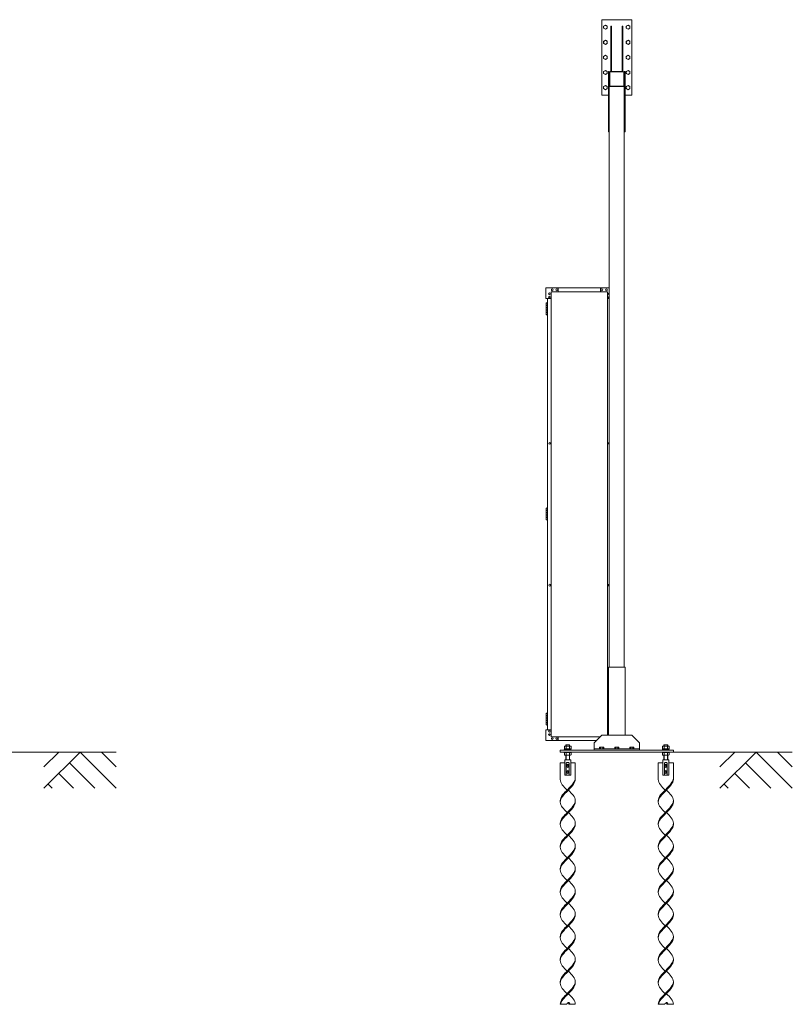
# Model space of a CAD drawing. Units: millimetres. Extents: x 5012 to 33146, y 470 to 10471.
# Drawn here: x 14749 to 19870, y 576 to 7103 of the extents above; entities that cross this region are included whole.
import ezdxf

# ---------------------------------------------------------------- set-up
doc = ezdxf.new("R2010")
doc.units = ezdxf.units.MM
doc.layers.add('実線', color=3, linetype='Continuous', lineweight=18)
doc.layers.add('細線', color=4, linetype='Continuous', lineweight=9)

msp = doc.modelspace()

# ---------------------------------------------------------------- linework, layer by layer
at = {"layer": '実線', "ltscale": 0.05}
for p, q in [((18606.1, 7103), (18806.1, 7103)), ((18606.1, 6603), (18606.1, 7103)), ((18619.1, 7059.9), (18631.1, 7066.9)), ((18619.1, 7059.9), (18619.1, 7046.1)), ((18631.1, 7066.9), (18643.1, 7059.9)), ((18643.1, 7059.9), (18643.1, 7046.1)), ((18670.1, 7060), (18666.1, 7060)), ((18666.1, 6760), (18666.1, 7060)), ((18670.1, 6760), (18670.1, 7060)), ((18742.1, 7060), (18746.1, 7060)), ((18742.1, 6760), (18742.1, 7060)), ((18746.1, 6760), (18746.1, 7060)), ((18769.1, 7059.9), (18781.1, 7066.9)), ((18769.1, 7059.9), (18769.1, 7046.1)), ((18781.1, 7066.9), (18793.1, 7059.9)), ((18793.1, 7059.9), (18793.1, 7046.1)), ((18806.1, 6603), (18806.1, 7103)), ((18619.1, 7046.1), (18631.1, 7039.1)), ((18631.1, 7039.1), (18643.1, 7046.1)), ((18769.1, 7046.1), (18781.1, 7039.1)), ((18781.1, 7039.1), (18793.1, 7046.1)), ((18619.1, 6959.9), (18631.1, 6966.9)), ((18619.1, 6959.9), (18619.1, 6946.1)), ((18619.1, 6946.1), (18631.1, 6939.1)), ((18631.1, 6966.9), (18643.1, 6959.9)), ((18631.1, 6939.1), (18643.1, 6946.1)), ((18643.1, 6959.9), (18643.1, 6946.1)), ((18769.1, 6959.9), (18781.1, 6966.9)), ((18769.1, 6959.9), (18769.1, 6946.1)), ((18769.1, 6946.1), (18781.1, 6939.1)), ((18781.1, 6966.9), (18793.1, 6959.9)), ((18781.1, 6939.1), (18793.1, 6946.1)), ((18793.1, 6959.9), (18793.1, 6946.1)), ((18619.1, 6859.9), (18631.1, 6866.9)), ((18619.1, 6859.9), (18619.1, 6846.1)), ((18631.1, 6866.9), (18643.1, 6859.9)), ((18643.1, 6859.9), (18643.1, 6846.1)), ((18769.1, 6859.9), (18781.1, 6866.9)), ((18769.1, 6859.9), (18769.1, 6846.1)), ((18781.1, 6866.9), (18793.1, 6859.9)), ((18793.1, 6859.9), (18793.1, 6846.1)), ((18619.1, 6846.1), (18631.1, 6839.1)), ((18631.1, 6839.1), (18643.1, 6846.1)), ((18769.1, 6846.1), (18781.1, 6839.1)), ((18781.1, 6839.1), (18793.1, 6846.1)), ((18619.1, 6759.9), (18631.1, 6766.9)), ((18619.1, 6759.9), (18619.1, 6746.1)), ((18619.1, 6746.1), (18631.1, 6739.1)), ((18631.1, 6766.9), (18643.1, 6759.9)), ((18631.1, 6739.1), (18643.1, 6746.1)), ((18643.1, 6759.9), (18643.1, 6746.1)), ((18656.1, 6760), (18651.1, 6760)), ((18651.1, 6760), (18651.1, 6360)), ((18656.1, 2810), (18656.1, 6760)), ((18659.3, 6667), (18659.3, 6753)), ((18663.1, 6760), (18749.1, 6760)), ((18749.1, 6756.8), (18663.1, 6756.8)), ((18752.9, 6667), (18752.9, 6753)), ((18756.1, 6760), (18756.1, 2810)), ((18756.1, 6760), (18761.1, 6760)), ((18756.1, 6667), (18756.1, 6753)), ((18761.1, 6760), (18761.1, 6360)), ((18769.1, 6759.9), (18781.1, 6766.9)), ((18769.1, 6759.9), (18769.1, 6746.1)), ((18769.1, 6746.1), (18781.1, 6739.1)), ((18781.1, 6766.9), (18793.1, 6759.9)), ((18781.1, 6739.1), (18793.1, 6746.1)), ((18793.1, 6759.9), (18793.1, 6746.1)), ((18619.1, 6659.9), (18631.1, 6666.9)), ((18619.1, 6659.9), (18619.1, 6646.1)), ((18631.1, 6666.9), (18643.1, 6659.9)), ((18643.1, 6659.9), (18643.1, 6646.1)), ((18756.1, 6660), (18656.1, 6660)), ((18663.1, 6663.2), (18749.1, 6663.2)), ((18769.1, 6659.9), (18781.1, 6666.9)), ((18769.1, 6659.9), (18769.1, 6646.1)), ((18781.1, 6666.9), (18793.1, 6659.9)), ((18793.1, 6659.9), (18793.1, 6646.1)), ((18606.1, 6603), (18651.1, 6603)), ((18619.1, 6646.1), (18631.1, 6639.1)), ((18631.1, 6639.1), (18643.1, 6646.1)), ((18761.1, 6603), (18806.1, 6603)), ((18769.1, 6646.1), (18781.1, 6639.1)), ((18781.1, 6639.1), (18793.1, 6646.1)), ((18651.1, 6360), (18656.1, 6360)), ((18761.1, 6360), (18756.1, 6360)), ((18236.6, 5254.6), (18236.6, 5324.6)), ((18656.1, 5324.6), (18236.6, 5324.6)), ((18271.6, 5299.6), (18271.6, 2349.6)), ((18644.1, 5299.6), (18271.6, 5299.6)), ((18316.6, 5324.6), (18316.6, 5299.6)), ((18599.1, 5324.6), (18599.1, 5299.6)), ((18644.1, 5299.6), (18644.1, 2360)), ((18236.6, 5254.6), (18271.6, 5254.6)), ((18241.6, 5226.1), (18239.1, 5225.6)), ((18239.1, 5224.6), (18239.1, 5225.6)), ((18246.6, 5224.6), (18239.1, 5224.6)), ((18239.1, 5148.6), (18239.1, 5224.6)), ((18242.6, 5226.1), (18241.6, 5226.1)), ((18242.6, 5226.1), (18243.6, 5226.1)), ((18243.6, 5226.1), (18246.1, 5225.6)), ((18246.1, 5224.6), (18246.1, 5225.6)), ((18246.6, 5254.6), (18246.6, 2394.6)), ((18656.1, 5254.6), (18644.1, 5254.6)), ((18246.6, 5211.1), (18239.1, 5211.1)), ((18246.1, 5208.6), (18239.1, 5208.6)), ((18246.1, 5195.6), (18239.1, 5195.6)), ((18246.6, 5193.1), (18239.1, 5193.1)), ((18246.1, 5180.1), (18239.1, 5180.1)), ((18246.1, 5177.6), (18239.1, 5177.6)), ((18246.1, 5164.6), (18239.1, 5164.6)), ((18246.6, 5162.1), (18239.1, 5162.1)), ((18246.1, 5211.1), (18246.1, 5193.1)), ((18246.6, 5180.1), (18246.1, 5180.1)), ((18246.1, 5180.1), (18246.1, 5162.1)), ((18246.6, 5211.1), (18246.6, 5193.1)), ((18246.6, 5180.1), (18246.6, 5162.1)), ((18239.1, 5148.6), (18239.1, 5147.6)), ((18239.1, 5148.6), (18246.6, 5148.6)), ((18241.6, 5147.1), (18239.1, 5147.6)), ((18242.6, 5147.1), (18241.6, 5147.1)), ((18242.6, 5147.1), (18243.6, 5147.1)), ((18243.6, 5147.1), (18246.1, 5147.6)), ((18246.1, 5148.6), (18246.1, 5147.6)), ((18241.6, 3866.1), (18239.1, 3865.6)), ((18239.1, 3864.6), (18239.1, 3865.6)), ((18246.6, 3864.6), (18239.1, 3864.6)), ((18239.1, 3788.6), (18239.1, 3864.6)), ((18246.6, 3851.1), (18239.1, 3851.1)), ((18242.6, 3866.1), (18241.6, 3866.1)), ((18242.6, 3866.1), (18243.6, 3866.1)), ((18243.6, 3866.1), (18246.1, 3865.6)), ((18246.1, 3864.6), (18246.1, 3865.6)), ((18246.1, 3851.1), (18246.1, 3833.1)), ((18246.6, 3851.1), (18246.6, 3833.1)), ((18246.1, 3848.6), (18239.1, 3848.6)), ((18246.1, 3835.6), (18239.1, 3835.6)), ((18246.6, 3833.1), (18239.1, 3833.1)), ((18246.1, 3820.1), (18239.1, 3820.1)), ((18246.1, 3817.6), (18239.1, 3817.6)), ((18246.1, 3804.6), (18239.1, 3804.6)), ((18246.6, 3802.1), (18239.1, 3802.1)), ((18239.1, 3788.6), (18239.1, 3787.6)), ((18239.1, 3788.6), (18246.6, 3788.6)), ((18241.6, 3787.1), (18239.1, 3787.6)), ((18242.6, 3787.1), (18241.6, 3787.1)), ((18242.6, 3787.1), (18243.6, 3787.1)), ((18243.6, 3787.1), (18246.1, 3787.6)), ((18246.6, 3820.1), (18246.1, 3820.1)), ((18246.1, 3820.1), (18246.1, 3802.1)), ((18246.1, 3788.6), (18246.1, 3787.6)), ((18246.6, 3820.1), (18246.6, 3802.1)), ((18651.1, 2360), (18651.1, 2810)), ((18761.1, 2810), (18651.1, 2810)), ((18761.1, 2360), (18761.1, 2810)), ((18241.6, 2506.1), (18239.1, 2505.6)), ((18239.1, 2504.6), (18239.1, 2505.6)), ((18246.6, 2504.6), (18239.1, 2504.6)), ((18239.1, 2428.6), (18239.1, 2504.6)), ((18246.6, 2491.1), (18239.1, 2491.1)), ((18246.1, 2488.6), (18239.1, 2488.6)), ((18242.6, 2506.1), (18241.6, 2506.1)), ((18242.6, 2506.1), (18243.6, 2506.1)), ((18243.6, 2506.1), (18246.1, 2505.6)), ((18246.1, 2504.6), (18246.1, 2505.6)), ((18246.1, 2491.1), (18246.1, 2473.1)), ((18246.6, 2491.1), (18246.6, 2473.1)), ((18246.1, 2475.6), (18239.1, 2475.6)), ((18246.6, 2473.1), (18239.1, 2473.1)), ((18246.1, 2460.1), (18239.1, 2460.1)), ((18246.1, 2457.6), (18239.1, 2457.6)), ((18246.1, 2444.6), (18239.1, 2444.6)), ((18246.6, 2442.1), (18239.1, 2442.1)), ((18239.1, 2428.6), (18239.1, 2427.6)), ((18239.1, 2428.6), (18246.6, 2428.6)), ((18241.6, 2427.1), (18239.1, 2427.6)), ((18242.6, 2427.1), (18241.6, 2427.1)), ((18242.6, 2427.1), (18243.6, 2427.1)), ((18243.6, 2427.1), (18246.1, 2427.6)), ((18246.6, 2460.1), (18246.1, 2460.1)), ((18246.1, 2460.1), (18246.1, 2442.1)), ((18246.1, 2428.6), (18246.1, 2427.6)), ((18246.6, 2460.1), (18246.6, 2442.1)), ((18236.6, 2394.6), (18236.6, 2324.6)), ((18236.6, 2394.6), (18271.6, 2394.6)), ((18606.1, 2360), (18556.1, 2310)), ((18806.1, 2360), (18606.1, 2360)), ((18651.1, 2394.6), (18644.1, 2394.6)), ((18856.1, 2310), (18806.1, 2360)), ((18570.7, 2324.6), (18236.6, 2324.6)), ((18595.7, 2349.6), (18271.6, 2349.6)), ((18316.6, 2324.6), (18316.6, 2349.6)), ((18362.3, 2288), (18359.4, 2286.3)), ((18359.4, 2270), (18359.4, 2286.3)), ((18362.3, 2288), (18399.8, 2288)), ((18365.8, 2288), (18364.8, 2288)), ((18366.7, 2287.9), (18365.8, 2288)), ((18367.6, 2287.8), (18366.7, 2287.9)), ((18368.3, 2287.6), (18367.6, 2287.8)), ((18369, 2287.4), (18368.3, 2287.6)), ((18370.4, 2296), (18368.4, 2294)), ((18368.4, 2288), (18368.4, 2294)), ((18369.5, 2287.2), (18369, 2287.4)), ((18369.9, 2286.9), (18369.5, 2287.2)), ((18370.2, 2286.6), (18369.9, 2286.9)), ((18370.3, 2286.3), (18370.2, 2286.6)), ((18370.4, 2286.6), (18370.3, 2286.3)), ((18370.3, 2286.3), (18370.3, 2286.3)), ((18370.3, 2286.3), (18370.3, 2286.3)), ((18370.3, 2270), (18370.3, 2286.3)), ((18391.8, 2296), (18370.4, 2296)), ((18370.9, 2286.9), (18370.4, 2286.6)), ((18371.7, 2287.2), (18370.9, 2286.9)), ((18372.8, 2287.4), (18371.7, 2287.2)), ((18374.1, 2287.6), (18372.8, 2287.4)), ((18375.7, 2287.8), (18374.1, 2287.6)), ((18377.4, 2287.9), (18375.7, 2287.8)), ((18379.2, 2288), (18377.4, 2287.9)), ((18381.1, 2288), (18379.2, 2288)), ((18383, 2288), (18381.1, 2288)), ((18384.8, 2287.9), (18383, 2288)), ((18386.5, 2287.8), (18384.8, 2287.9)), ((18388, 2287.6), (18386.5, 2287.8)), ((18389.4, 2287.4), (18388, 2287.6)), ((18390.5, 2287.2), (18389.4, 2287.4)), ((18391.3, 2286.9), (18390.5, 2287.2)), ((18391.7, 2286.6), (18391.3, 2286.9)), ((18391.9, 2286.3), (18391.7, 2286.6)), ((18391.8, 2296), (18393.8, 2294)), ((18392, 2286.6), (18391.9, 2286.3)), ((18391.9, 2286.3), (18391.9, 2286.3)), ((18391.9, 2270), (18391.9, 2286.3)), ((18392.2, 2286.9), (18392, 2286.6)), ((18392.6, 2287.2), (18392.2, 2286.9)), ((18393.2, 2287.4), (18392.6, 2287.2)), ((18393.8, 2287.6), (18393.2, 2287.4)), ((18393.8, 2288), (18393.8, 2294)), ((18394.6, 2287.8), (18393.8, 2287.6)), ((18395.5, 2287.9), (18394.6, 2287.8)), ((18396.4, 2288), (18395.5, 2287.9)), ((18397.3, 2288), (18396.4, 2288)), ((18397.3, 2288), (18397.3, 2288)), ((18399.8, 2288), (18402.7, 2286.3)), ((18402.7, 2270), (18402.7, 2286.3)), ((18556.1, 2310), (18556.1, 2260)), ((18856.1, 2310), (18856.1, 2260)), ((19012.3, 2288), (19009.4, 2286.3)), ((19009.4, 2270), (19009.4, 2286.3)), ((19049.8, 2288), (19012.3, 2288)), ((19015.8, 2288), (19014.8, 2288)), ((19016.7, 2287.9), (19015.8, 2288)), ((19017.6, 2287.8), (19016.7, 2287.9)), ((19018.3, 2287.6), (19017.6, 2287.8)), ((19019, 2287.4), (19018.3, 2287.6)), ((19020.4, 2296), (19018.4, 2294)), ((19018.4, 2288), (19018.4, 2294)), ((19019.5, 2287.2), (19019, 2287.4)), ((19019.9, 2286.9), (19019.5, 2287.2)), ((19020.2, 2286.6), (19019.9, 2286.9)), ((19020.3, 2286.3), (19020.2, 2286.6)), ((19020.4, 2286.6), (19020.3, 2286.3)), ((19020.3, 2286.3), (19020.3, 2286.3)), ((19020.3, 2286.3), (19020.3, 2286.3)), ((19020.3, 2270), (19020.3, 2286.3)), ((19020.4, 2296), (19041.8, 2296)), ((19020.9, 2286.9), (19020.4, 2286.6)), ((19021.7, 2287.2), (19020.9, 2286.9)), ((19022.8, 2287.4), (19021.7, 2287.2)), ((19024.1, 2287.6), (19022.8, 2287.4)), ((19025.7, 2287.8), (19024.1, 2287.6)), ((19027.4, 2287.9), (19025.7, 2287.8)), ((19029.2, 2288), (19027.4, 2287.9)), ((19031.1, 2288), (19029.2, 2288)), ((19033, 2288), (19031.1, 2288)), ((19034.8, 2287.9), (19033, 2288)), ((19036.5, 2287.8), (19034.8, 2287.9)), ((19038, 2287.6), (19036.5, 2287.8)), ((19039.4, 2287.4), (19038, 2287.6)), ((19040.5, 2287.2), (19039.4, 2287.4)), ((19041.3, 2286.9), (19040.5, 2287.2)), ((19041.7, 2286.6), (19041.3, 2286.9)), ((19041.9, 2286.3), (19041.7, 2286.6)), ((19041.8, 2296), (19043.8, 2294)), ((19042, 2286.6), (19041.9, 2286.3)), ((19041.9, 2286.3), (19041.9, 2286.3)), ((19041.9, 2270), (19041.9, 2286.3)), ((19042.2, 2286.9), (19042, 2286.6)), ((19042.6, 2287.2), (19042.2, 2286.9)), ((19043.2, 2287.4), (19042.6, 2287.2)), ((19043.8, 2287.6), (19043.2, 2287.4)), ((19043.8, 2288), (19043.8, 2294)), ((19044.6, 2287.8), (19043.8, 2287.6)), ((19045.5, 2287.9), (19044.6, 2287.8)), ((19046.4, 2288), (19045.5, 2287.9)), ((19047.3, 2288), (19046.4, 2288)), ((19047.3, 2288), (19047.3, 2288)), ((19049.8, 2288), (19052.7, 2286.3)), ((19052.7, 2270), (19052.7, 2286.3)), ((18331.1, 2260), (18331.1, 2248)), ((19081.1, 2260), (18331.1, 2260)), ((18331.1, 2248), (19081.1, 2248)), ((18356.1, 2263), (18356.1, 2260)), ((18406.1, 2263), (18356.1, 2263)), ((18356.1, 2245), (18356.1, 2248)), ((18406.1, 2245), (18356.1, 2245)), ((18359.4, 2270), (18402.7, 2270)), ((18359.4, 2245), (18359.4, 2228.7)), ((18362.3, 2227), (18359.4, 2228.7)), ((18360.1, 2263), (18360.1, 2270)), ((18362.3, 2227), (18399.8, 2227)), ((18364.8, 2227), (18364.8, 2227)), ((18364.8, 2227), (18365.8, 2227)), ((18365.8, 2227), (18366.7, 2227.1)), ((18366.7, 2227.1), (18367.6, 2227.2)), ((18367.6, 2227.2), (18368.3, 2227.4)), ((18368.3, 2227.4), (18369, 2227.6)), ((18368.4, 2196), (18368.4, 2227)), ((18369, 2227.6), (18369.5, 2227.8)), ((18369.5, 2227.8), (18369.9, 2228.1)), ((18369.9, 2228.1), (18370.2, 2228.4)), ((18370.2, 2228.4), (18370.3, 2228.7)), ((18370.3, 2245), (18370.3, 2228.7)), ((18370.3, 2228.7), (18370.3, 2228.7)), ((18370.3, 2228.7), (18370.4, 2228.4)), ((18370.4, 2228.4), (18370.9, 2228.1)), ((18370.9, 2228.1), (18371.7, 2227.8)), ((18371.7, 2227.8), (18372.8, 2227.6)), ((18372.8, 2227.6), (18374.1, 2227.4)), ((18374.1, 2227.4), (18375.7, 2227.2)), ((18375.7, 2227.2), (18377.4, 2227.1)), ((18377.4, 2227.1), (18379.2, 2227)), ((18381.1, 2270), (18379.1, 2263)), ((18379.2, 2227), (18381.1, 2227)), ((18381.1, 2263), (18383.1, 2270)), ((18381.1, 2227), (18383, 2227)), ((18383, 2227), (18384.8, 2227.1)), ((18384.8, 2227.1), (18386.5, 2227.2)), ((18386.5, 2227.2), (18388, 2227.4)), ((18388, 2227.4), (18389.4, 2227.6)), ((18389.4, 2227.6), (18390.5, 2227.8)), ((18390.5, 2227.8), (18391.3, 2228.1)), ((18391.3, 2228.1), (18391.7, 2228.4)), ((18391.7, 2228.4), (18391.9, 2228.7)), ((18391.9, 2245), (18391.9, 2228.7)), ((18391.9, 2228.7), (18391.9, 2228.7)), ((18391.9, 2228.7), (18392, 2228.4)), ((18391.9, 2228.7), (18391.9, 2228.7)), ((18392, 2228.4), (18392.2, 2228.1)), ((18392.2, 2228.1), (18392.6, 2227.8)), ((18392.6, 2227.8), (18393.2, 2227.6)), ((18393.2, 2227.6), (18393.8, 2227.4)), ((18393.8, 2227.4), (18394.6, 2227.2)), ((18393.8, 2196), (18393.8, 2227)), ((18394.6, 2227.2), (18395.5, 2227.1)), ((18395.5, 2227.1), (18396.4, 2227)), ((18396.4, 2227), (18397.3, 2227)), ((18399.8, 2227), (18402.7, 2228.7)), ((18402.1, 2270), (18402.1, 2263)), ((18402.7, 2245), (18402.7, 2228.7)), ((18406.1, 2260), (18406.1, 2263)), ((18406.1, 2248), (18406.1, 2245)), ((18556.1, 2270), (18856.1, 2270)), ((18594.1, 2280), (18592.2, 2278.9)), ((18592.2, 2278.9), (18592.2, 2270)), ((18618.1, 2280), (18594.1, 2280)), ((18596.3, 2280), (18595.7, 2280)), ((18596.9, 2279.9), (18596.3, 2280)), ((18597.4, 2279.9), (18596.9, 2279.9)), ((18597.9, 2279.7), (18597.4, 2279.9)), ((18598.3, 2279.6), (18597.9, 2279.7)), ((18598.7, 2279.5), (18598.3, 2279.6)), ((18599, 2279.3), (18598.7, 2279.5)), ((18599.1, 2279.1), (18599, 2279.3)), ((18599.2, 2278.9), (18599.1, 2279.1)), ((18599.3, 2279.1), (18599.2, 2278.9)), ((18599.2, 2278.9), (18599.2, 2270)), ((18599.2, 2278.9), (18599.2, 2278.9)), ((18599.2, 2278.9), (18599.2, 2278.9)), ((18599.6, 2279.3), (18599.3, 2279.1)), ((18600.1, 2279.5), (18599.6, 2279.3)), ((18600.8, 2279.6), (18600.1, 2279.5)), ((18601.6, 2279.7), (18600.8, 2279.6)), ((18602.6, 2279.9), (18601.6, 2279.7)), ((18603.7, 2279.9), (18602.6, 2279.9)), ((18604.9, 2280), (18603.7, 2279.9)), ((18606.1, 2280), (18604.9, 2280)), ((18607.3, 2280), (18606.1, 2280)), ((18608.5, 2279.9), (18607.3, 2280)), ((18609.6, 2279.9), (18608.5, 2279.9)), ((18610.5, 2279.7), (18609.6, 2279.9)), ((18611.4, 2279.6), (18610.5, 2279.7)), ((18612.1, 2279.5), (18611.4, 2279.6)), ((18612.6, 2279.3), (18612.1, 2279.5)), ((18612.9, 2279.1), (18612.6, 2279.3)), ((18613, 2278.9), (18612.9, 2279.1)), ((18613.1, 2279.1), (18613, 2278.9)), ((18613, 2278.9), (18613, 2270)), ((18613, 2278.9), (18613, 2278.9)), ((18613.2, 2279.3), (18613.1, 2279.1)), ((18613.5, 2279.5), (18613.2, 2279.3)), ((18613.8, 2279.6), (18613.5, 2279.5)), ((18614.3, 2279.7), (18613.8, 2279.6)), ((18614.7, 2279.9), (18614.3, 2279.7)), ((18615.3, 2279.9), (18614.7, 2279.9)), ((18615.9, 2280), (18615.3, 2279.9)), ((18616.5, 2280), (18615.9, 2280)), ((18616.5, 2280), (18616.5, 2280)), ((18618.1, 2280), (18619.9, 2278.9)), ((18619.9, 2278.9), (18619.9, 2270)), ((18694.1, 2280), (18692.2, 2278.9)), ((18692.2, 2278.9), (18692.2, 2270)), ((18718.1, 2280), (18694.1, 2280)), ((18696.3, 2280), (18695.7, 2280)), ((18696.9, 2279.9), (18696.3, 2280)), ((18697.4, 2279.9), (18696.9, 2279.9)), ((18697.9, 2279.7), (18697.4, 2279.9)), ((18698.3, 2279.6), (18697.9, 2279.7)), ((18698.7, 2279.5), (18698.3, 2279.6)), ((18699, 2279.3), (18698.7, 2279.5)), ((18699.1, 2279.1), (18699, 2279.3)), ((18699.2, 2278.9), (18699.1, 2279.1)), ((18699.3, 2279.1), (18699.2, 2278.9)), ((18699.2, 2278.9), (18699.2, 2270)), ((18699.2, 2278.9), (18699.2, 2278.9)), ((18699.2, 2278.9), (18699.2, 2278.9)), ((18699.6, 2279.3), (18699.3, 2279.1)), ((18700.1, 2279.5), (18699.6, 2279.3)), ((18700.8, 2279.6), (18700.1, 2279.5)), ((18701.6, 2279.7), (18700.8, 2279.6)), ((18702.6, 2279.9), (18701.6, 2279.7)), ((18703.7, 2279.9), (18702.6, 2279.9)), ((18704.9, 2280), (18703.7, 2279.9)), ((18706.1, 2280), (18704.9, 2280)), ((18707.3, 2280), (18706.1, 2280)), ((18708.5, 2279.9), (18707.3, 2280)), ((18709.6, 2279.9), (18708.5, 2279.9)), ((18710.5, 2279.7), (18709.6, 2279.9)), ((18711.4, 2279.6), (18710.5, 2279.7)), ((18712.1, 2279.5), (18711.4, 2279.6)), ((18712.6, 2279.3), (18712.1, 2279.5)), ((18712.9, 2279.1), (18712.6, 2279.3)), ((18713, 2278.9), (18712.9, 2279.1)), ((18713.1, 2279.1), (18713, 2278.9)), ((18713, 2278.9), (18713, 2270)), ((18713, 2278.9), (18713, 2278.9)), ((18713.2, 2279.3), (18713.1, 2279.1)), ((18713.5, 2279.5), (18713.2, 2279.3)), ((18713.8, 2279.6), (18713.5, 2279.5)), ((18714.3, 2279.7), (18713.8, 2279.6)), ((18714.7, 2279.9), (18714.3, 2279.7)), ((18715.3, 2279.9), (18714.7, 2279.9)), ((18715.9, 2280), (18715.3, 2279.9)), ((18716.5, 2280), (18715.9, 2280)), ((18716.5, 2280), (18716.5, 2280)), ((18718.1, 2280), (18719.9, 2278.9)), ((18719.9, 2278.9), (18719.9, 2270)), ((18794.1, 2280), (18792.2, 2278.9)), ((18792.2, 2278.9), (18792.2, 2270)), ((18818.1, 2280), (18794.1, 2280)), ((18796.3, 2280), (18795.7, 2280)), ((18796.9, 2279.9), (18796.3, 2280)), ((18797.4, 2279.9), (18796.9, 2279.9)), ((18797.9, 2279.7), (18797.4, 2279.9)), ((18798.3, 2279.6), (18797.9, 2279.7)), ((18798.7, 2279.5), (18798.3, 2279.6)), ((18799, 2279.3), (18798.7, 2279.5)), ((18799.1, 2279.1), (18799, 2279.3)), ((18799.2, 2278.9), (18799.1, 2279.1)), ((18799.3, 2279.1), (18799.2, 2278.9)), ((18799.2, 2278.9), (18799.2, 2270)), ((18799.2, 2278.9), (18799.2, 2278.9)), ((18799.2, 2278.9), (18799.2, 2278.9)), ((18799.6, 2279.3), (18799.3, 2279.1)), ((18800.1, 2279.5), (18799.6, 2279.3)), ((18800.8, 2279.6), (18800.1, 2279.5)), ((18801.6, 2279.7), (18800.8, 2279.6)), ((18802.6, 2279.9), (18801.6, 2279.7)), ((18803.7, 2279.9), (18802.6, 2279.9)), ((18804.9, 2280), (18803.7, 2279.9)), ((18806.1, 2280), (18804.9, 2280)), ((18807.3, 2280), (18806.1, 2280)), ((18808.5, 2279.9), (18807.3, 2280)), ((18809.6, 2279.9), (18808.5, 2279.9)), ((18810.5, 2279.7), (18809.6, 2279.9)), ((18811.4, 2279.6), (18810.5, 2279.7)), ((18812.1, 2279.5), (18811.4, 2279.6)), ((18812.6, 2279.3), (18812.1, 2279.5)), ((18812.9, 2279.1), (18812.6, 2279.3)), ((18813, 2278.9), (18812.9, 2279.1)), ((18813.1, 2279.1), (18813, 2278.9)), ((18813, 2278.9), (18813, 2270)), ((18813, 2278.9), (18813, 2278.9)), ((18813.2, 2279.3), (18813.1, 2279.1)), ((18813.5, 2279.5), (18813.2, 2279.3)), ((18813.8, 2279.6), (18813.5, 2279.5)), ((18814.3, 2279.7), (18813.8, 2279.6)), ((18814.7, 2279.9), (18814.3, 2279.7)), ((18815.3, 2279.9), (18814.7, 2279.9)), ((18815.9, 2280), (18815.3, 2279.9)), ((18816.5, 2280), (18815.9, 2280)), ((18816.5, 2280), (18816.5, 2280)), ((18818.1, 2280), (18819.9, 2278.9)), ((18819.9, 2278.9), (18819.9, 2270)), ((19006.1, 2263), (19056.1, 2263)), ((19006.1, 2260), (19006.1, 2263)), ((19006.1, 2248), (19006.1, 2245)), ((19006.1, 2245), (19056.1, 2245)), ((19052.7, 2270), (19009.4, 2270)), ((19009.4, 2245), (19009.4, 2228.7)), ((19012.3, 2227), (19009.4, 2228.7)), ((19010.1, 2270), (19010.1, 2263)), ((19049.8, 2227), (19012.3, 2227)), ((19014.8, 2227), (19014.8, 2227)), ((19014.8, 2227), (19015.8, 2227)), ((19015.8, 2227), (19016.7, 2227.1)), ((19016.7, 2227.1), (19017.6, 2227.2)), ((19017.6, 2227.2), (19018.3, 2227.4)), ((19018.3, 2227.4), (19019, 2227.6)), ((19018.4, 2196), (19018.4, 2227)), ((19019, 2227.6), (19019.5, 2227.8)), ((19019.5, 2227.8), (19019.9, 2228.1)), ((19019.9, 2228.1), (19020.2, 2228.4)), ((19020.2, 2228.4), (19020.3, 2228.7)), ((19020.3, 2245), (19020.3, 2228.7)), ((19020.3, 2228.7), (19020.3, 2228.7)), ((19020.3, 2228.7), (19020.4, 2228.4)), ((19020.4, 2228.4), (19020.9, 2228.1)), ((19020.9, 2228.1), (19021.7, 2227.8)), ((19021.7, 2227.8), (19022.8, 2227.6)), ((19022.8, 2227.6), (19024.1, 2227.4)), ((19024.1, 2227.4), (19025.7, 2227.2)), ((19025.7, 2227.2), (19027.4, 2227.1)), ((19027.4, 2227.1), (19029.2, 2227)), ((19031.1, 2263), (19029.1, 2270)), ((19029.2, 2227), (19031.1, 2227)), ((19031.1, 2270), (19033.1, 2263)), ((19031.1, 2227), (19033, 2227)), ((19033, 2227), (19034.8, 2227.1)), ((19034.8, 2227.1), (19036.5, 2227.2)), ((19036.5, 2227.2), (19038, 2227.4)), ((19038, 2227.4), (19039.4, 2227.6)), ((19039.4, 2227.6), (19040.5, 2227.8)), ((19040.5, 2227.8), (19041.3, 2228.1)), ((19041.3, 2228.1), (19041.7, 2228.4)), ((19041.7, 2228.4), (19041.9, 2228.7)), ((19041.9, 2245), (19041.9, 2228.7)), ((19041.9, 2228.7), (19041.9, 2228.7)), ((19041.9, 2228.7), (19042, 2228.4)), ((19041.9, 2228.7), (19041.9, 2228.7)), ((19042, 2228.4), (19042.2, 2228.1)), ((19042.2, 2228.1), (19042.6, 2227.8)), ((19042.6, 2227.8), (19043.2, 2227.6)), ((19043.2, 2227.6), (19043.8, 2227.4)), ((19043.8, 2227.4), (19044.6, 2227.2)), ((19043.8, 2196), (19043.8, 2227)), ((19044.6, 2227.2), (19045.5, 2227.1)), ((19045.5, 2227.1), (19046.4, 2227)), ((19046.4, 2227), (19047.3, 2227)), ((19049.8, 2227), (19052.7, 2228.7)), ((19052.1, 2263), (19052.1, 2270)), ((19052.7, 2245), (19052.7, 2228.7)), ((19056.1, 2263), (19056.1, 2260)), ((19056.1, 2245), (19056.1, 2248)), ((19081.1, 2260), (19081.1, 2248))]:
    msp.add_line(p, q, dxfattribs=at)
at = {"layer": '実線'}
for p, q in [((18331.1, 2176), (18361.1, 2176)), ((18331.1, 2176), (18331.1, 2067)), ((18401.1, 2196), (18361.1, 2196)), ((18361.1, 2196), (18361.1, 2096)), ((18371.6, 2176.4), (18371.4, 2176)), ((18371.4, 2176), (18371.4, 2176)), ((18371.4, 2176), (18371.4, 2096)), ((18372, 2176.9), (18371.6, 2176.4)), ((18381.1, 2167), (18371.6, 2161.5)), ((18371.6, 2161.5), (18371.6, 2150.5)), ((18372.7, 2177.2), (18372, 2176.9)), ((18373.7, 2177.6), (18372.7, 2177.2)), ((18374.9, 2177.9), (18373.7, 2177.6)), ((18376.2, 2178.2), (18374.9, 2177.9)), ((18377.8, 2178.3), (18376.2, 2178.2)), ((18379.4, 2178.5), (18377.8, 2178.3)), ((18381.1, 2178.5), (18379.4, 2178.5)), ((18382.8, 2178.5), (18381.1, 2178.5)), ((18381.1, 2167), (18390.6, 2161.5)), ((18384.4, 2178.3), (18382.8, 2178.5)), ((18385.9, 2178.2), (18384.4, 2178.3)), ((18387.3, 2177.9), (18385.9, 2178.2)), ((18388.5, 2177.6), (18387.3, 2177.9)), ((18389.5, 2177.2), (18388.5, 2177.6)), ((18390.2, 2176.9), (18389.5, 2177.2)), ((18390.6, 2176.4), (18390.2, 2176.9)), ((18390.8, 2176), (18390.6, 2176.4)), ((18390.6, 2161.5), (18390.6, 2150.5)), ((18390.8, 2176), (18390.8, 2176)), ((18390.8, 2096), (18390.8, 2176)), ((18401.1, 2096), (18401.1, 2196)), ((18401.1, 2176), (18431.1, 2176)), ((18431.1, 2176), (18431.1, 2067)), ((18981.1, 2176), (19011.1, 2176)), ((18981.1, 2176), (18981.1, 2067)), ((19051.1, 2196), (19011.1, 2196)), ((19011.1, 2196), (19011.1, 2096)), ((19021.6, 2176.4), (19021.4, 2176)), ((19021.4, 2176), (19021.4, 2176)), ((19021.4, 2176), (19021.4, 2096)), ((19022, 2176.9), (19021.6, 2176.4)), ((19031.1, 2167), (19021.6, 2161.5)), ((19021.6, 2161.5), (19021.6, 2150.5)), ((19022.7, 2177.2), (19022, 2176.9)), ((19023.7, 2177.6), (19022.7, 2177.2)), ((19024.9, 2177.9), (19023.7, 2177.6)), ((19026.2, 2178.2), (19024.9, 2177.9)), ((19027.8, 2178.3), (19026.2, 2178.2)), ((19029.4, 2178.5), (19027.8, 2178.3)), ((19031.1, 2178.5), (19029.4, 2178.5)), ((19032.8, 2178.5), (19031.1, 2178.5)), ((19031.1, 2167), (19040.6, 2161.5)), ((19034.4, 2178.3), (19032.8, 2178.5)), ((19035.9, 2178.2), (19034.4, 2178.3)), ((19037.3, 2177.9), (19035.9, 2178.2)), ((19038.5, 2177.6), (19037.3, 2177.9)), ((19039.5, 2177.2), (19038.5, 2177.6)), ((19040.2, 2176.9), (19039.5, 2177.2)), ((19040.6, 2176.4), (19040.2, 2176.9)), ((19040.8, 2176), (19040.6, 2176.4)), ((19040.6, 2161.5), (19040.6, 2150.5)), ((19040.8, 2176), (19040.8, 2176)), ((19040.8, 2096), (19040.8, 2176)), ((19051.1, 2096), (19051.1, 2196)), ((19051.1, 2176), (19081.1, 2176)), ((19081.1, 2176), (19081.1, 2067)), ((18361.1, 2096), (18401.1, 2096)), ((18371.6, 2150.5), (18381.1, 2145)), ((18381.1, 2127), (18371.6, 2121.5)), ((18371.6, 2121.5), (18371.6, 2110.5)), ((18371.6, 2110.5), (18381.1, 2105)), ((18390.6, 2150.5), (18381.1, 2145)), ((18381.1, 2127), (18390.6, 2121.5)), ((18390.6, 2110.5), (18381.1, 2105)), ((18390.6, 2121.5), (18390.6, 2110.5)), ((19011.1, 2096), (19051.1, 2096)), ((19021.6, 2150.5), (19031.1, 2145)), ((19031.1, 2127), (19021.6, 2121.5)), ((19021.6, 2121.5), (19021.6, 2110.5)), ((19021.6, 2110.5), (19031.1, 2105)), ((19040.6, 2150.5), (19031.1, 2145)), ((19031.1, 2127), (19040.6, 2121.5)), ((19040.6, 2110.5), (19031.1, 2105)), ((19040.6, 2121.5), (19040.6, 2110.5)), ((18331.1, 576), (18372.1, 576)), ((18382.8, 586.7), (18372.1, 576)), ((18390.1, 576), (18383.5, 585.9)), ((18390.1, 576), (18431.1, 576)), ((18397.1, 576), (18390.5, 585.9)), ((18981.1, 576), (19022.1, 576)), ((19032.8, 586.7), (19022.1, 576)), ((19040.1, 576), (19033.5, 585.9)), ((19040.1, 576), (19081.1, 576)), ((19047.1, 576), (19040.5, 585.9))]:
    msp.add_line(p, q, dxfattribs=at)
at = {"layer": '実線', "ltscale": 0.05}
for centre, radius in [((18631.1, 7053), 12), ((18781.1, 7053), 12), ((18631.1, 6953), 12), ((18781.1, 6953), 12), ((18631.1, 6853), 12), ((18781.1, 6853), 12), ((18631.1, 6753), 12), ((18781.1, 6753), 12), ((18631.1, 6653), 12), ((18781.1, 6653), 12), ((18259.1, 5285.6), 6), ((18278.6, 5312.1), 6), ((18308.6, 5312.1), 6), ((18607.1, 5312.1), 6), ((18637.1, 5312.1), 6), ((18259.1, 5262.6), 6), ((18261.6, 4294.6), 6), ((18261.6, 3354.6), 6), ((18259.1, 2386.6), 6), ((18259.1, 2363.6), 6), ((18278.6, 2337.1), 6), ((18308.6, 2337.1), 6)]:
    msp.add_circle(centre, radius, dxfattribs=at)
at = {"layer": '実線'}
for centre in [(18381.1, 2156), (19031.1, 2156), (18381.1, 2116), (19031.1, 2116)]:
    msp.add_circle(centre, 5.55, dxfattribs=at)
at = {"layer": '実線', "ltscale": 0.05}
for centre, radius, start, end in [((18663.1, 6753), 7, 90, 180), ((18663.1, 6753), 3.8, 90, 180), ((18749.1, 6753), 7, 0, 90), ((18749.1, 6753), 3.8, 0, 90), ((18663.1, 6667), 7, 180, 270), ((18663.1, 6667), 3.8, 180, 270), ((18749.1, 6667), 7, 270, 0), ((18749.1, 6667), 3.8, 270, 0), ((18656.6, 5285.6), 6, 94.78019, 265.21981), ((18656.6, 5262.6), 6, 94.78019, 265.21981), ((18654.1, 4294.6), 6, 70.52878, 289.47122), ((18654.1, 3354.6), 6, 70.52878, 289.47122), ((18656.6, 2386.6), 6, 156.44354, 203.55646), ((18656.6, 2363.6), 6, 156.44354, 203.55646)]:
    msp.add_arc(centre, radius, start, end, dxfattribs=at)
at = {"layer": '実線'}
for centre, end in [((18386.3, 583.1), 135), ((19036.3, 583.1), 135), ((18379.3, 583.1), 45.573), ((19029.3, 583.1), 45.573)]:
    msp.add_arc(centre, 5, 33.69007, end, dxfattribs=at)
for points, knots in [([(18431.1, 2076), (18431.1, 2050.6), (18381.1, 2001.2), (18329.6, 1949.5), (18331.2, 1923), (18331.4, 1921.5)], [180.277564, 180.277564, 180.277564, 180.277564, 270.416346, 360.555128, 365.957853, 365.957853, 365.957853, 365.957853]), ([(18431.1, 2067), (18431.1, 2041.6), (18381.1, 1992.2), (18307.6, 1918.5), (18353.2, 1870), (18376.6, 1846.5)], [180.277564, 180.277564, 180.277564, 180.277564, 270.416346, 360.555128, 445.28408, 445.28408, 445.28408, 445.28408]), ([(19081.1, 2076), (19081.1, 2050.6), (19031.1, 2001.2), (18979.6, 1949.5), (18981.2, 1923), (18981.4, 1921.5)], [180.277564, 180.277564, 180.277564, 180.277564, 270.416346, 360.555128, 365.957853, 365.957853, 365.957853, 365.957853]), ([(19081.1, 2067), (19081.1, 2041.6), (19031.1, 1992.2), (18957.6, 1918.5), (19003.2, 1870), (19026.6, 1846.5)], [180.277564, 180.277564, 180.277564, 180.277564, 270.416346, 360.555128, 445.28408, 445.28408, 445.28408, 445.28408]), ([(18385.6, 1996.5), (18409, 1973.1), (18454.6, 1924.4), (18381.1, 1851), (18329.6, 1799.5), (18331.2, 1773), (18331.4, 1771.5)], [275.845679, 275.845679, 275.845679, 275.845679, 360.555128, 450.693909, 540.832691, 546.240616, 546.240616, 546.240616, 546.240616]), ([(19035.6, 1996.5), (19059, 1973.1), (19104.6, 1924.4), (19031.1, 1851), (18979.6, 1799.5), (18981.2, 1773), (18981.4, 1771.5)], [275.845679, 275.845679, 275.845679, 275.845679, 360.555128, 450.693909, 540.832691, 546.240616, 546.240616, 546.240616, 546.240616]), ([(18430.8, 1921.5), (18431, 1920), (18432.6, 1893.5), (18381.1, 1842), (18307.6, 1768.5), (18353.2, 1720), (18376.6, 1696.5)], [355.152402, 355.152402, 355.152402, 355.152402, 360.555128, 450.693909, 540.832691, 625.563038, 625.563038, 625.563038, 625.563038]), ([(19080.8, 1921.5), (19081, 1920), (19082.6, 1893.5), (19031.1, 1842), (18957.6, 1768.5), (19003.2, 1720), (19026.6, 1696.5)], [355.152402, 355.152402, 355.152402, 355.152402, 360.555128, 450.693909, 540.832691, 625.563038, 625.563038, 625.563038, 625.563038]), ([(18385.6, 1846.5), (18409, 1823), (18454.6, 1774.5), (18381.1, 1701), (18329.6, 1649.5), (18331.2, 1623), (18331.4, 1621.5)], [456.103739, 456.103739, 456.103739, 456.103739, 540.832691, 630.971473, 721.110255, 726.518553, 726.518553, 726.518553, 726.518553]), ([(19035.6, 1846.5), (19059, 1823), (19104.6, 1774.5), (19031.1, 1701), (18979.6, 1649.5), (18981.2, 1623), (18981.4, 1621.5)], [456.103739, 456.103739, 456.103739, 456.103739, 540.832691, 630.971473, 721.110255, 726.518553, 726.518553, 726.518553, 726.518553]), ([(18430.8, 1771.5), (18431, 1770), (18432.6, 1743.5), (18381.1, 1692), (18307.6, 1618.5), (18353.2, 1570), (18376.6, 1546.5)], [535.424767, 535.424767, 535.424767, 535.424767, 540.832691, 630.971473, 721.110255, 805.840702, 805.840702, 805.840702, 805.840702]), ([(19080.8, 1771.5), (19081, 1770), (19082.6, 1743.5), (19031.1, 1692), (18957.6, 1618.5), (19003.2, 1570), (19026.6, 1546.5)], [535.424767, 535.424767, 535.424767, 535.424767, 540.832691, 630.971473, 721.110255, 805.840702, 805.840702, 805.840702, 805.840702]), ([(18385.6, 1696.5), (18409, 1673), (18454.6, 1624.5), (18381.1, 1551), (18329.6, 1499.5), (18331.2, 1473), (18331.4, 1471.5)], [636.379908, 636.379908, 636.379908, 636.379908, 721.110255, 811.249037, 901.387819, 906.796144, 906.796144, 906.796144, 906.796144]), ([(19035.6, 1696.5), (19059, 1673), (19104.6, 1624.5), (19031.1, 1551), (18979.6, 1499.5), (18981.2, 1473), (18981.4, 1471.5)], [636.379908, 636.379908, 636.379908, 636.379908, 721.110255, 811.249037, 901.387819, 906.796144, 906.796144, 906.796144, 906.796144]), ([(18430.8, 1621.5), (18431, 1620), (18432.6, 1593.5), (18381.1, 1542), (18307.6, 1468.5), (18353.2, 1420), (18376.6, 1396.5)], [715.701957, 715.701957, 715.701957, 715.701957, 721.110255, 811.249037, 901.387819, 986.118273, 986.118273, 986.118273, 986.118273]), ([(19080.8, 1621.5), (19081, 1620), (19082.6, 1593.5), (19031.1, 1542), (18957.6, 1468.5), (19003.2, 1420), (19026.6, 1396.5)], [715.701957, 715.701957, 715.701957, 715.701957, 721.110255, 811.249037, 901.387819, 986.118273, 986.118273, 986.118273, 986.118273]), ([(18385.6, 1546.5), (18409, 1523), (18454.6, 1474.5), (18381.1, 1401), (18329.6, 1349.5), (18331.2, 1323), (18331.4, 1321.5)], [816.657372, 816.657372, 816.657372, 816.657372, 901.387819, 991.526601, 1081.665383, 1087.073709, 1087.073709, 1087.073709, 1087.073709]), ([(19035.6, 1546.5), (19059, 1523), (19104.6, 1474.5), (19031.1, 1401), (18979.6, 1349.5), (18981.2, 1323), (18981.4, 1321.5)], [816.657372, 816.657372, 816.657372, 816.657372, 901.387819, 991.526601, 1081.665383, 1087.073709, 1087.073709, 1087.073709, 1087.073709]), ([(18430.8, 1471.5), (18431, 1470), (18432.6, 1443.5), (18381.1, 1392), (18307.6, 1318.5), (18353.2, 1270), (18376.6, 1246.5)], [895.979494, 895.979494, 895.979494, 895.979494, 901.387819, 991.526601, 1081.665383, 1166.395838, 1166.395838, 1166.395838, 1166.395838]), ([(19080.8, 1471.5), (19081, 1470), (19082.6, 1443.5), (19031.1, 1392), (18957.6, 1318.5), (19003.2, 1270), (19026.6, 1246.5)], [895.979494, 895.979494, 895.979494, 895.979494, 901.387819, 991.526601, 1081.665383, 1166.395838, 1166.395838, 1166.395838, 1166.395838]), ([(18385.6, 1396.5), (18409, 1373), (18454.6, 1324.5), (18381.1, 1251), (18329.6, 1199.5), (18331.2, 1173), (18331.4, 1171.5)], [996.934928, 996.934928, 996.934928, 996.934928, 1081.665383, 1171.804165, 1261.942946, 1267.351273, 1267.351273, 1267.351273, 1267.351273]), ([(19035.6, 1396.5), (19059, 1373), (19104.6, 1324.5), (19031.1, 1251), (18979.6, 1199.5), (18981.2, 1173), (18981.4, 1171.5)], [996.934928, 996.934928, 996.934928, 996.934928, 1081.665383, 1171.804165, 1261.942946, 1267.351273, 1267.351273, 1267.351273, 1267.351273]), ([(18430.8, 1321.5), (18431, 1320), (18432.6, 1293.5), (18381.1, 1242), (18307.6, 1168.5), (18353.2, 1120), (18376.6, 1096.5)], [1076.257056, 1076.257056, 1076.257056, 1076.257056, 1081.665383, 1171.804165, 1261.942946, 1346.673401, 1346.673401, 1346.673401, 1346.673401]), ([(19080.8, 1321.5), (19081, 1320), (19082.6, 1293.5), (19031.1, 1242), (18957.6, 1168.5), (19003.2, 1120), (19026.6, 1096.5)], [1076.257056, 1076.257056, 1076.257056, 1076.257056, 1081.665383, 1171.804165, 1261.942946, 1346.673401, 1346.673401, 1346.673401, 1346.673401]), ([(18385.6, 1246.5), (18409, 1223), (18454.6, 1174.5), (18381.1, 1101), (18329.6, 1049.5), (18331.2, 1023), (18331.4, 1021.5)], [1177.212491, 1177.212491, 1177.212491, 1177.212491, 1261.942946, 1352.081728, 1442.22051, 1447.628837, 1447.628837, 1447.628837, 1447.628837]), ([(19035.6, 1246.5), (19059, 1223), (19104.6, 1174.5), (19031.1, 1101), (18979.6, 1049.5), (18981.2, 1023), (18981.4, 1021.5)], [1177.212491, 1177.212491, 1177.212491, 1177.212491, 1261.942946, 1352.081728, 1442.22051, 1447.628837, 1447.628837, 1447.628837, 1447.628837]), ([(18430.8, 1171.5), (18431, 1170), (18432.6, 1143.5), (18381.1, 1092), (18307.6, 1018.5), (18353.2, 970), (18376.6, 946.5)], [1256.53462, 1256.53462, 1256.53462, 1256.53462, 1261.942946, 1352.081728, 1442.22051, 1526.950965, 1526.950965, 1526.950965, 1526.950965]), ([(19080.8, 1171.5), (19081, 1170), (19082.6, 1143.5), (19031.1, 1092), (18957.6, 1018.5), (19003.2, 970), (19026.6, 946.5)], [1256.53462, 1256.53462, 1256.53462, 1256.53462, 1261.942946, 1352.081728, 1442.22051, 1526.950965, 1526.950965, 1526.950965, 1526.950965]), ([(18385.6, 1096.5), (18409, 1073), (18454.6, 1024.5), (18381.1, 951), (18329.6, 899.5), (18331.2, 873), (18331.4, 871.5)], [1357.490055, 1357.490055, 1357.490055, 1357.490055, 1442.22051, 1532.359292, 1622.498074, 1627.906401, 1627.906401, 1627.906401, 1627.906401]), ([(19035.6, 1096.5), (19059, 1073), (19104.6, 1024.5), (19031.1, 951), (18979.6, 899.5), (18981.2, 873), (18981.4, 871.5)], [1357.490055, 1357.490055, 1357.490055, 1357.490055, 1442.22051, 1532.359292, 1622.498074, 1627.906401, 1627.906401, 1627.906401, 1627.906401]), ([(18430.8, 1021.5), (18431, 1020), (18432.6, 993.5), (18381.1, 942), (18307.6, 868.5), (18353.2, 820), (18376.6, 796.5)], [1436.812183, 1436.812183, 1436.812183, 1436.812183, 1442.22051, 1532.359292, 1622.498074, 1707.228528, 1707.228528, 1707.228528, 1707.228528]), ([(19080.8, 1021.5), (19081, 1020), (19082.6, 993.5), (19031.1, 942), (18957.6, 868.5), (19003.2, 820), (19026.6, 796.5)], [1436.812183, 1436.812183, 1436.812183, 1436.812183, 1442.22051, 1532.359292, 1622.498074, 1707.228528, 1707.228528, 1707.228528, 1707.228528]), ([(18385.6, 946.5), (18409, 923), (18454.6, 874.5), (18381.1, 801), (18329.6, 749.5), (18331.2, 723), (18331.4, 721.5)], [1357.490055, 1357.490055, 1357.490055, 1357.490055, 1442.22051, 1532.359292, 1622.498074, 1627.906401, 1627.906401, 1627.906401, 1627.906401]), ([(19035.6, 946.5), (19059, 923), (19104.6, 874.5), (19031.1, 801), (18979.6, 749.5), (18981.2, 723), (18981.4, 721.5)], [1357.490055, 1357.490055, 1357.490055, 1357.490055, 1442.22051, 1532.359292, 1622.498074, 1627.906401, 1627.906401, 1627.906401, 1627.906401]), ([(18430.8, 871.5), (18431, 870), (18432.6, 843.5), (18381.1, 792), (18307.6, 718.5), (18353.2, 670), (18376.6, 646.5)], [1436.812183, 1436.812183, 1436.812183, 1436.812183, 1442.22051, 1532.359292, 1622.498074, 1707.228528, 1707.228528, 1707.228528, 1707.228528]), ([(19080.8, 871.5), (19081, 870), (19082.6, 843.5), (19031.1, 792), (18957.6, 718.5), (19003.2, 670), (19026.6, 646.5)], [1436.812183, 1436.812183, 1436.812183, 1436.812183, 1442.22051, 1532.359292, 1622.498074, 1707.228528, 1707.228528, 1707.228528, 1707.228528]), ([(18385.6, 796.5), (18409, 773), (18454.6, 724.5), (18381.1, 651), (18331.1, 601), (18331.1, 576), (18331.1, 576)], [1357.490055, 1357.490055, 1357.490055, 1357.490055, 1442.22051, 1532.359292, 1622.498074, 1622.498078, 1622.498078, 1622.498078, 1622.498078]), ([(19035.6, 796.5), (19059, 773), (19104.6, 724.5), (19031.1, 651), (18981.1, 601), (18981.1, 576), (18981.1, 576)], [1357.490055, 1357.490055, 1357.490055, 1357.490055, 1442.22051, 1532.359292, 1622.498074, 1622.498078, 1622.498078, 1622.498078, 1622.498078]), ([(18430.8, 721.5), (18431, 720), (18432.6, 693.5), (18384.1, 645), (18337.1, 598), (18332.1, 576)], [1436.812183, 1436.812183, 1436.812183, 1436.812183, 1442.22051, 1532.359292, 1611.681424, 1611.681424, 1611.681424, 1611.681424]), ([(19080.8, 721.5), (19081, 720), (19082.6, 693.5), (19034.1, 645), (18987.1, 598), (18982.1, 576)], [1436.812183, 1436.812183, 1436.812183, 1436.812183, 1442.22051, 1532.359292, 1611.681424, 1611.681424, 1611.681424, 1611.681424]), ([(18385.6, 646.5), (18409, 623), (18431.1, 599.5), (18431.1, 576), (18431.1, 576)], [1357.490055, 1357.490055, 1357.490055, 1357.490055, 1442.22051, 1442.220514, 1442.220514, 1442.220514, 1442.220514]), ([(19035.6, 646.5), (19059, 623), (19081.1, 599.5), (19081.1, 576), (19081.1, 576)], [1357.490055, 1357.490055, 1357.490055, 1357.490055, 1442.22051, 1442.220514, 1442.220514, 1442.220514, 1442.220514])]:
    msp.add_open_spline(points, degree=3, knots=knots, dxfattribs=at)
for points in [[(18331.1, 2067), (18331.1, 2043.2), (18353.2, 2019.9), (18376.6, 1996.5)], [(18981.1, 2067), (18981.1, 2043.2), (19003.2, 2019.9), (19026.6, 1996.5)]]:
    msp.add_open_spline(points, degree=3, dxfattribs=at)
at = {"layer": '細線', "ltscale": 0.05}
for p, q in [((18370.4, 2288), (18370.4, 2296)), ((18391.8, 2288), (18391.8, 2296)), ((19020.4, 2288), (19020.4, 2296)), ((19041.8, 2288), (19041.8, 2296)), ((15388.4, 2248), (14600, 2248)), ((14908.4, 2008), (15148.4, 2248)), ((14908.4, 2149.4), (15007, 2248)), ((15148.4, 2248), (15388.4, 2008)), ((15289.8, 2248), (15388.4, 2149.4)), ((18370.4, 2196), (18370.4, 2227)), ((18391.8, 2196), (18391.8, 2227)), ((19020.4, 2196), (19020.4, 2227)), ((19041.8, 2196), (19041.8, 2227)), ((19869.5, 2248), (19081.1, 2248)), ((19389.5, 2008), (19629.5, 2248)), ((19389.5, 2149.4), (19488.1, 2248)), ((19629.5, 2248), (19869.5, 2008)), ((19770.9, 2248), (19869.5, 2149.4)), ((15077.7, 2177.3), (15247, 2008)), ((19558.8, 2177.3), (19728.1, 2008)), ((15007, 2106.6), (15105.6, 2008)), ((19488.1, 2106.6), (19586.7, 2008)), ((14936.3, 2035.9), (14964.2, 2008)), ((19417.4, 2035.9), (19445.3, 2008))]:
    msp.add_line(p, q, dxfattribs=at)

doc.saveas('drawing.dxf')
